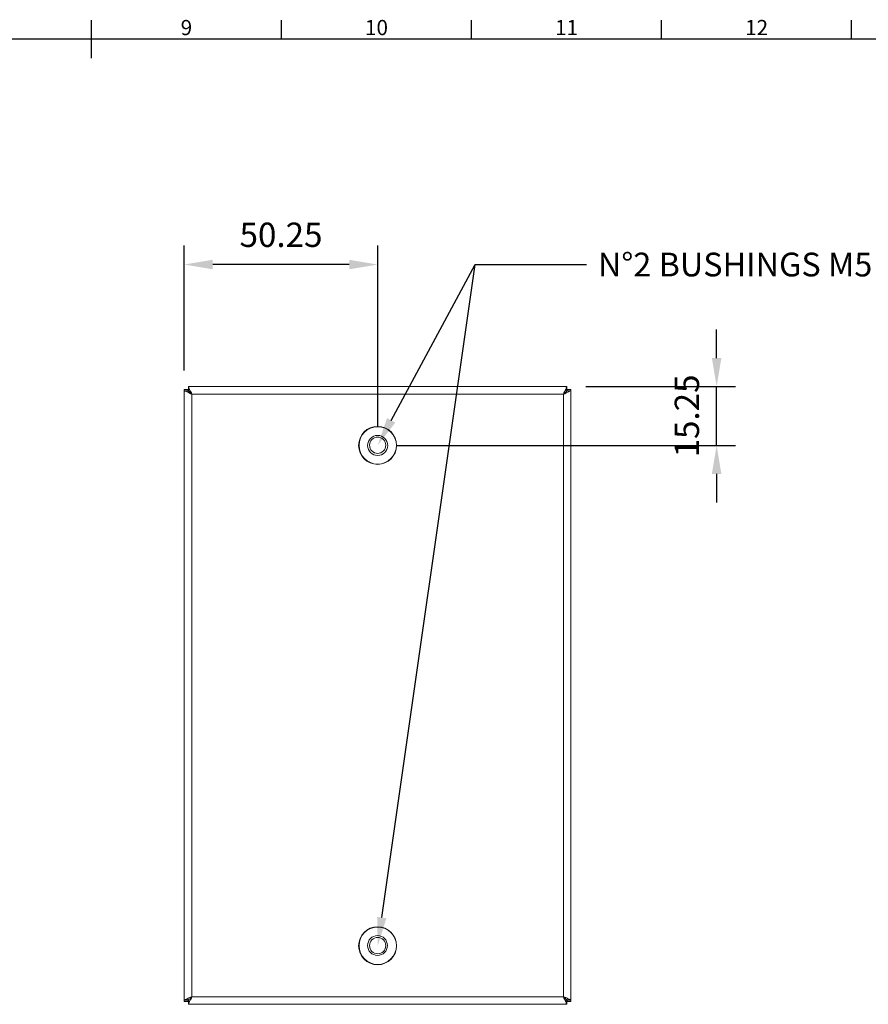
# Model space of a CAD drawing. Units: inches. Extents: x -242 to 598, y 2 to 596.
# Drawn here: x 159 to 383, y 322 to 581 of the extents above; entities that cross this region are included whole.
import ezdxf
from ezdxf import colors
from ezdxf.entities.mleader import LeaderData, LeaderLine
from ezdxf.enums import TextEntityAlignment as Align
from ezdxf.math import Vec2, Vec3

# ---------------------------------------------------------------- set-up
doc = ezdxf.new("R2010")
doc.units = ezdxf.units.IN
doc.header["$MEASUREMENT"] = 0
doc.layers.add('Body', color=7, linetype='Continuous', lineweight=18)
doc.layers.add('Dimensions', color=7, linetype='Continuous')
doc.layers.add('Title Block', color=7, linetype='Continuous')
doc.styles.add('ISO Proportional', font='ARIALN.TTF', dxfattribs={"width": 0.8})
doc.styles.get("Standard").update_dxf_attribs({"font": 'romans.shx', "width": 0.8})
doc.dimstyles.new('SLDDIMSTYLE2', dxfattribs={"dimscale": 5, "dimtxt": 1.28, "dimasz": 1.5, "dimexe": 1, "dimexo": 1, "dimgap": 0.926042, "dimtad": 1, "dimdec": 0, "dimrnd": 1e-09, "dimzin": 12, "dimdsep": 46, "dimtxsty": 'Standard', "dimcen": 2, "dimadec": 0, "dimazin": 3, "dimtfac": 1, "dimtdec": 0, "dimtmove": 0, "dimatfit": 0, "dimfxl": 1, "dimfrac": 2, "dimtolj": 1, "dimtzin": 12, "dimarcsym": 0})

# ---------------------------------------------------------------- blocks, each defined once
blk = doc.blocks.new('ISO A1 title block')
at = {"layer": 'Title Block'}
for p, q in [((420, 569), (420, 579)), ((470, 574), (470, 579)), ((520, 574), (520, 579)), ((570, 574), (570, 579)), ((620, 574), (620, 579)), ((820, 574), (20, 574))]:
    blk.add_line(p, q, dxfattribs=at)
at = {"layer": 'Title Block', "style": 'ISO Proportional'}
for s, p in [('9', (445, 576.5)), ('10', (495, 576.5)), ('11', (545, 576.5)), ('12', (595, 576.5))]:
    blk.add_text(s, height=4, dxfattribs=at).set_placement(p, align=Align.MIDDLE)
at = {"layer": 'Title Block', "style": 'ISO Proportional', "flags": 8}
for tag, p in [('FILENAME', (747, 43)), ('DATE', (772, 43)), ('SCALE', (802, 43)), ('EDITION', (787, 23)), ('SHEET', (802, 23))]:
    blk.add_attdef(tag, text='', height=2.5, dxfattribs=at).set_placement(p, align=Align.MIDDLE_LEFT)
blk.add_attdef('DRAWING_NUMBER', text='', height=3, dxfattribs=at).set_placement((755, 25), align=Align.MIDDLE)
blk = doc.blocks.new('*D19')
at = {"layer": 'Defpoints', "color": 0, "linetype": 'Continuous', "transparency": 16777216}
for p in [(202.66, 516.78), (202.66, 483.94), (253.57, 469.21)]:
    blk.add_point(p, dxfattribs=at)
at = {"layer": 'Dimensions', "color": 0, "linetype": 'Continuous', "lineweight": -2, "transparency": 16777216}
for p, q in [((202.66, 488.94), (202.66, 521.78)), ((253.57, 474.21), (253.57, 521.78)), ((246.07, 516.78), (210.16, 516.78))]:
    blk.add_line(p, q, dxfattribs=at)
at = {"layer": 'Dimensions', "color": 0, "linetype": 'Continuous', "transparency": 16777216}
for points in [[(210.16, 518.03), (210.16, 515.53), (202.66, 516.78)], [(246.07, 518.03), (246.07, 515.53), (253.57, 516.78)]]:
    blk.add_solid(points, dxfattribs=at)
at = {"layer": 'Dimensions', "color": 0, "linetype": 'Continuous', "transparency": 16777216, "insert": (228.12, 524.61), "char_height": 6.4, "attachment_point": 5}
blk.add_mtext('\\A1;50.25 ', dxfattribs=at)
blk = doc.blocks.new('*D20')
at = {"layer": 'Defpoints', "color": 0, "linetype": 'Continuous', "transparency": 16777216}
for p in [(303.29, 484.69), (342.72, 484.69), (253.57, 469.21)]:
    blk.add_point(p, dxfattribs=at)
at = {"layer": 'Dimensions', "color": 0, "linetype": 'Continuous', "lineweight": -2, "transparency": 16777216}
for p, q in [((342.72, 492.19), (342.72, 499.69)), ((308.29, 484.69), (347.72, 484.69)), ((342.72, 469.21), (342.72, 484.69)), ((258.57, 469.21), (347.72, 469.21)), ((342.72, 461.71), (342.72, 454.21))]:
    blk.add_line(p, q, dxfattribs=at)
at = {"layer": 'Dimensions', "color": 0, "linetype": 'Continuous', "transparency": 16777216}
for points in [[(341.47, 492.19), (343.97, 492.19), (342.72, 484.69)], [(341.47, 461.71), (343.97, 461.71), (342.72, 469.21)]]:
    blk.add_solid(points, dxfattribs=at)
at = {"layer": 'Dimensions', "color": 0, "linetype": 'Continuous', "transparency": 16777216, "insert": (334.89, 476.95), "char_height": 6.4, "attachment_point": 5, "rotation": 90}
blk.add_mtext('\\A1;15.25', dxfattribs=at)

msp = doc.modelspace()

# ---------------------------------------------------------------- linework, layer by layer
at = {"layer": 'Body', "color": 7, "linetype": 'Continuous', "lineweight": 18}
for points in [[(203.66, 323.31), (203.66, 322.94), (202.66, 322.94), (202.66, 323.31), (203.66, 323.31), (203.79, 323.31), (203.79, 323.44), (204.04, 323.56), (204.16, 323.69), (204.29, 323.81), (204.54, 324.06), (204.66, 324.19), (204.66, 482.69), (204.54, 482.81), (204.29, 482.94), (204.16, 483.19), (204.04, 483.31), (203.91, 483.44), (203.79, 483.44), (203.79, 483.56), (203.66, 483.56), (202.66, 483.56), (202.79, 483.56), (202.91, 483.44), (203.16, 483.44), (203.41, 483.31), (203.66, 483.19), (204.04, 482.94), (204.29, 482.81), (204.66, 482.69), (204.54, 482.81), (204.41, 483.06), (204.16, 483.19), (204.04, 483.31), (203.91, 483.44), (203.91, 483.56), (203.79, 483.56), (203.79, 483.69), (203.79, 484.69)], [(303.29, 484.69), (303.29, 483.69), (303.29, 483.56), (303.16, 483.56), (303.16, 483.44), (303.04, 483.31), (302.91, 483.19), (302.66, 483.06), (302.54, 482.81), (302.41, 482.69), (302.54, 482.81), (302.79, 483.06), (302.91, 483.19), (303.16, 483.31), (303.29, 483.44), (303.29, 483.56), (303.41, 483.56), (304.41, 483.56), (304.41, 483.94), (303.41, 483.94), (303.41, 483.56)], [(203.79, 322.19), (203.79, 323.19), (203.79, 323.31), (203.91, 323.44), (204.04, 323.56), (204.16, 323.69), (204.29, 323.81), (204.54, 324.06), (204.66, 324.19), (204.54, 323.81), (204.41, 323.56), (204.16, 323.19), (204.04, 322.94), (203.91, 322.69), (203.91, 322.44), (203.79, 322.31), (203.79, 322.19), (303.29, 322.19), (303.29, 322.31), (303.16, 322.44), (303.16, 322.69), (303.04, 322.94), (302.91, 323.19), (302.66, 323.56), (302.54, 323.81), (302.41, 324.19), (302.41, 482.69), (302.79, 482.81), (303.16, 483.06), (303.54, 483.19), (303.79, 483.31), (304.04, 483.44), (304.29, 483.56), (304.41, 483.56), (304.41, 323.31), (304.29, 323.31), (304.16, 323.44), (303.91, 323.56), (303.66, 323.56), (303.41, 323.81), (303.04, 323.94), (302.79, 324.06), (302.41, 324.19), (204.66, 324.19), (204.29, 324.06), (204.04, 323.94), (203.66, 323.81), (203.41, 323.56), (203.16, 323.56), (202.91, 323.44), (202.79, 323.31), (202.66, 323.31), (202.66, 483.56), (202.66, 483.94), (203.66, 483.94), (203.66, 483.56)], [(204.66, 482.69), (204.66, 482.69)], [(302.41, 482.69), (302.41, 482.69)], [(204.66, 324.19), (204.66, 324.19)], [(303.41, 323.31), (303.29, 323.31), (303.29, 323.44), (303.16, 323.56), (303.04, 323.56), (302.91, 323.81), (302.79, 323.94), (302.54, 324.06), (302.41, 324.19), (302.54, 324.06), (302.66, 323.94), (302.91, 323.69), (303.04, 323.56), (303.16, 323.44), (303.16, 323.31), (303.29, 323.31), (303.29, 323.19), (303.29, 322.19)], [(302.41, 324.19), (302.41, 324.19)]]:
    msp.add_lwpolyline(points, dxfattribs=at)
for points in [[(203.79, 484.69), (203.79, 484.56), (203.91, 484.44), (203.91, 484.19), (204.04, 483.94), (204.16, 483.69), (204.41, 483.31), (204.54, 483.06), (204.66, 482.69), (302.41, 482.69), (302.54, 483.06), (302.66, 483.31), (302.91, 483.69), (303.04, 483.94), (303.16, 484.19), (303.16, 484.44), (303.29, 484.56), (303.29, 484.69)], [(303.41, 323.31), (303.41, 322.94), (304.41, 322.94), (304.41, 323.31)]]:
    msp.add_lwpolyline(points, close=True, dxfattribs=at)
for centre, radius in [((253.53, 469.21), 4.99), ((253.57, 469.21), 4.91), ((253.55, 469.19), 2.64), ((253.55, 469.25), 2.14), ((253.53, 337.58), 4.99), ((253.57, 337.59), 4.91), ((253.51, 337.65), 2.6), ((253.55, 337.62), 2.14)]:
    msp.add_circle(centre, radius, dxfattribs=at)

# ---------------------------------------------------------------- block references
at = {"layer": 'Title Block'}
msp.add_blockref('ISO A1 title block', (-241.76, 2.1), dxfattribs=at)

# ---------------------------------------------------------------- dimensions: what is measured, and where the dimension line sits
at = {"layer": 'Dimensions', "linetype": 'Continuous'}
dim = msp.add_linear_dim(base=(202.66, 516.78), p1=(253.57, 469.21), p2=(202.66, 483.94), text='50.25 ', dimstyle='SLDDIMSTYLE2', dxfattribs=at)
dim.commit()
dim.dimension.update_dxf_attribs({"geometry": '*D19', "text_midpoint": (228.12, 524.61)})
dim = msp.add_linear_dim(base=(342.72, 484.69), p1=(253.57, 469.21), p2=(303.29, 484.69), angle=90, text='15.25', dimstyle='SLDDIMSTYLE2', dxfattribs=at)
dim.commit()
dim.dimension.update_dxf_attribs({"geometry": '*D20', "text_midpoint": (342.72, 476.95), "dimtype": 160})

# ---------------------------------------------------------------- leaders
ml = msp.add_multileader_mtext('Standard', dxfattribs=at)
ml.set_content('', color=256)
ml.set_leader_properties()
ml.build(insert=Vec2(0, 0))
ml.multileader.update_dxf_attribs({"dogleg_length": 5, "arrow_head_size": 7.5, "scale": 1.5005})
ctx = ml.context
ctx.base_point, ctx.scale, ctx.char_height, ctx.arrow_head_size, ctx.landing_gap_size, ctx.plane_origin = Vec3(286.67, 516.78), 1.5005, 7.5, 7.5, 3, Vec3(253.57, 337.59)
notes = []
notes.append((ctx, [(0, (1, 1, 0), (279.16, 516.78), (1, 0), 7.5, [(0, [(253.57, 337.59)], 0, [])])]))
ctx.mtext.insert, ctx.mtext.flow_direction = Vec3(289.67, 520.54), 5
ml = msp.add_multileader_mtext('Standard', dxfattribs=at)
ml.set_content('N°2 BUSHINGS M5', color=256)
ml.set_leader_properties()
ml.build(insert=Vec2(0, 0))
ml.multileader.update_dxf_attribs({"dogleg_length": 0.36, "arrow_head_size": 7.5, "scale": 1.5005})
ctx = ml.context
ctx.base_point, ctx.scale, ctx.char_height, ctx.arrow_head_size, ctx.landing_gap_size, ctx.plane_origin = Vec3(308.49, 516.78), 1.5005, 6.25, 7.5, 3, Vec3(253.54, 469.19)
notes.append((ctx, [(0, (1, 1, 0), (279.16, 516.78), (1, 0), 29.32, [(0, [(253.54, 469.19)], 0, [])])]))
ctx.mtext.insert, ctx.mtext.width, ctx.mtext.flow_direction = Vec3(311.49, 519.91), 89.8242, 5
for ctx, leaders in notes:
    for number, flags, end, landing, length, lines in leaders:
        leader = LeaderData()
        leader.index, (leader.has_last_leader_line, leader.has_dogleg_vector, leader.attachment_direction) = number, flags
        leader.last_leader_point, leader.dogleg_vector, leader.dogleg_length = Vec3(end), Vec3(landing), length
        for number, points, colour, breaks in lines:
            line = LeaderLine()
            line.index, line.vertices, line.color, line.breaks = number, Vec3.list(points), colors.encode_raw_color(colour), breaks
            leader.lines.append(line)
        ctx.leaders.append(leader)

doc.saveas('drawing.dxf')
